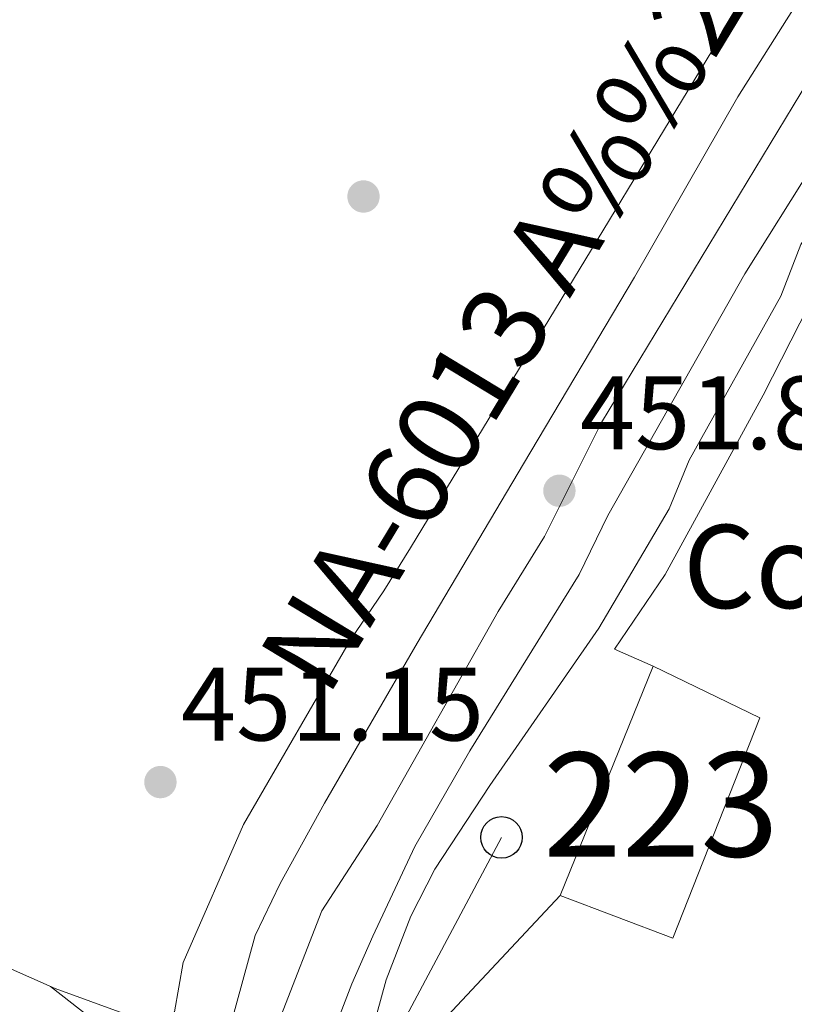
# Model space of a CAD drawing. Extents: x 600766 to 607668, y 724747 to 729476.
# Drawn here: x 606107 to 606181, y 724862 to 724957 of the extents above; entities that cross this region are included whole.
import ezdxf
from ezdxf.enums import TextEntityAlignment as Align

# ---------------------------------------------------------------- set-up
doc = ezdxf.new("R2010")
doc.units = 0
doc.header["$MEASUREMENT"] = 0
doc.linetypes.add('DGN Style 4', pattern=[124.92082675000002, 62.42140000000001, -31.2107, 0.07802675, -31.2107])
for name, color, linetype in [('Nivel 13', 7, 'Continuous'), ('Nivel 15', 7, 'Continuous'), ('Nivel 17', 7, 'Continuous'), ('Nivel 21', 7, 'Continuous'), ('Nivel 23', 7, 'Continuous'), ('Nivel 25', 7, 'Continuous'), ('Nivel 27', 7, 'Continuous'), ('Nivel 33', 7, 'Continuous'), ('Nivel 36', 7, 'Continuous'), ('Nivel 41', 7, 'Continuous'), ('Nivel 44', 7, 'Continuous'), ('Nivel 48', 7, 'Continuous'), ('Nivel 52', 7, 'Continuous'), ('Nivel 54', 7, 'Continuous'), ('Nivel 58', 7, 'Continuous'), ('Nivel 7', 7, 'Continuous')]:
    doc.layers.add(name, color=color, linetype=linetype)
doc.styles.add('Style-arial', font='arial.shx', dxfattribs={"bigfont": 'arialbig.shx'})
doc.styles.add('Style-arialn', font='arialn.shx', dxfattribs={"bigfont": 'arialnbig.shx'})
doc.styles.add('Style-times', font='times.shx', dxfattribs={"bigfont": 'timesbig.shx'})

# ---------------------------------------------------------------- blocks, each defined once
blk = doc.blocks.new('5PATER')
at = {"layer": 'Nivel 7', "linetype": 'Continuous', "lineweight": 0}
h = blk.add_hatch(color=53, dxfattribs=at)
edge = h.paths.add_edge_path()
edge.add_ellipse((0, 0), major_axis=(-1.095731442945027, -1.110710700472634), ratio=0.9994222409660316, start_angle=0, end_angle=360)
blk = doc.blocks.new('5PERFI')
at = {"layer": 'Nivel 17', "linetype": 'Continuous', "lineweight": 0}
h = blk.add_hatch(color=7, dxfattribs=at)
edge = h.paths.add_edge_path()
edge.add_arc((0, 0), 1.55999999938624, 315.0000000018422, 675.0000000018422)
blk = doc.blocks.new('5PTT')
at = {"layer": 'Nivel 33', "color": 7, "linetype": 'Continuous', "lineweight": 30}
blk.add_circle((0.0002382684033364058, 0.0004306400660425425), 1.995000008135511, dxfattribs=at)

msp = doc.modelspace()

# ---------------------------------------------------------------- linework, layer by layer
at = {"layer": 'Nivel 13', "color": 4, "linetype": 'Continuous', "lineweight": 0}
msp.add_polyline3d([(606228.943, 725009.8940000001, 452.991), (606231.0109999999, 725008.2990000001, 453.286), (606227.5830000001, 725002.0279999999, 453.581), (606222.4920000001, 724996.4920000001, 453.286), (606219.162, 724994.189, 452.991), (606210.047, 724978.9839999999, 452.991), (606198.548, 724962.368, 452.401), (606196.629, 724957.6810000001, 452.696), (606182.0730000001, 724935.3840000001, 452.401), (606180.1610000001, 724930.406, 452.401), (606171.3489999999, 724914.628, 452.106), (606169.4299999999, 724909.9410000001, 452.106), (606162.6429999999, 724898.466, 452.106), (606152.173, 724883.325, 452.106), (606146.852, 724875.2690000001, 452.106), (606144.5419999999, 724870.7660000001, 451.811), (606142.1740000001, 724864.6170000001, 451.516), (606139.1499999999, 724853.521, 451.221)], dxfattribs=at)
at = {"layer": 'Nivel 15', "color": 1, "linetype": 'Continuous', "lineweight": 13}
msp.add_polyline3d([(606158.9240000001, 724872.737, 456.839), (606167.8770000001, 724894.8049999999, 457.43), (606178.148, 724889.827, 456.249), (606169.7550000001, 724868.6429999999, 457.134), (606158.9240000001, 724872.737, 456.839)], dxfattribs=at)
at = {"layer": 'Nivel 21', "color": 7, "linetype": 'Continuous', "lineweight": 13}
for points in [[(606118.5800000001, 724826.119, 451.531), (606120.8640000001, 724833.298, 451.531), (606125.6229999999, 724848.69, 451.826), (606127.186, 724860.2350000001, 451.826), (606129.591, 724868.898, 451.826), (606131.987, 724873.8870000001, 451.826), (606136.2509999999, 724881.628, 451.826), (606145.169, 724897.0220000001, 451.826), (606155.395, 724914.284, 451.826), (606166.0889999999, 724932.2339999999, 452.121), (606176.024, 724949.587, 452.711), (606185.622, 724964.8030000001, 453.006), (606195.587, 724980.899, 452.711), (606205.121, 724994.7609999999, 452.711), (606212.6270000001, 725004.416, 453.006), (606223.1740000001, 725016.3670000001, 453.006), (606231.3389999999, 725026.8119999999, 453.006), (606239.828, 725039.875, 453.301), (606246.2779999999, 725053.2760000001, 453.596)], [(606248.7960000001, 725044.0179999999, 453.595), (606245.48, 725037.0730000001, 453.595), (606239.6810000001, 725028.8119999999, 453.595), (606230.8829999999, 725016.5160000001, 453.3), (606228.935, 725013.587, 453.3), (606223.041, 725004.7250000001, 453.3), (606209.682, 724984.9709999999, 453.005), (606206.7890000001, 724980.55, 453.005), (606199.5009999999, 724969.837, 452.71), (606191.7720000001, 724957.372, 452.71), (606185.547, 724946.6840000001, 452.71), (606176.696, 724932.548, 452.415), (606163.517, 724909.317, 451.825), (606160.75, 724903.6429999999, 451.825), (606150.227, 724886.663, 451.825), (606144.9340000001, 724877.4469999999, 451.825), (606140.8840000001, 724868.842, 451.53), (606138.865, 724864.2490000001, 451.825), (606135.507, 724855.4950000001, 451.578)]]:
    msp.add_polyline3d(points, dxfattribs=at)
at = {"layer": 'Nivel 23', "color": 7, "linetype": 'DGN Style 4', "lineweight": 0}
msp.add_polyline3d([(606121.946, 724826.1699999999, 451.53), (606124.673, 724834.213, 451.561), (606127.7590000001, 724843.9890000001, 451.746), (606130.159, 724849.1340000001, 451.789), (606131.3589999999, 724855.308, 451.658), (606132.044, 724861.139, 451.801), (606135.987, 724871.2579999999, 451.688), (606141.3019999999, 724879.49, 451.825), (606152.959, 724900.071, 451.825), (606157.4169999999, 724907.274, 451.836), (606162.9029999999, 724918.25, 451.994), (606192.517, 724967.196, 452.857), (606211.6950000001, 724995.092, 452.966), (606220.2660000001, 725007.0970000001, 453.159), (606228.838, 725018.7590000001, 453.315), (606238.74, 725032.219, 453.428), (606242.169, 725036.8489999999, 453.473), (606244.226, 725041.1370000001, 453.461), (606248.169, 725049.541, 453.737)], dxfattribs=at)
at = {"layer": 'Nivel 25', "color": 1, "linetype": 'Continuous', "lineweight": 0}
msp.add_polyline3d([(606167.8770000001, 724894.8049999999, 453.288), (606164.163, 724896.4569999999, 453.288), (606169.021, 724903.631, 453.583), (606178.4739999999, 724920.8759999999, 453.878), (606188.1740000001, 724939.963, 453.583), (606199.885, 724959.871, 454.468), (606214.5050000001, 724983.524, 453.878), (606221.013, 724994.5090000001, 453.878), (606225.038, 724996.0549999999, 453.878), (606226.7180000001, 724998.6089999999, 453.878), (606232.577, 725008.419, 453.583), (606235.49, 725007.908, 453.878), (606248.845, 725003.3900000001, 454.173), (606251.06, 724992.9269999999, 454.468)], dxfattribs=at)
at = {"layer": 'Nivel 27', "color": 6, "linetype": 'Continuous', "lineweight": 13}
msp.add_polyline3d([(606140.514, 724853.0700000001, 451.864), (606158.9240000001, 724872.737, 452.531), (606167.8770000001, 724894.8049999999, 453.288), (606164.163, 724896.4569999999, 453.288), (606169.021, 724903.631, 453.583), (606178.4739999999, 724920.8759999999, 453.878), (606188.1740000001, 724939.963, 453.583), (606199.885, 724959.871, 454.468), (606214.5050000001, 724983.524, 453.878), (606221.013, 724994.5090000001, 453.878), (606225.038, 724996.0549999999, 453.878), (606226.7180000001, 724998.6089999999, 453.878), (606232.577, 725008.419, 453.583), (606235.49, 725007.908, 453.878), (606248.845, 725003.3900000001, 454.173), (606251.06, 724992.9269999999, 454.468), (606255.8870000001, 724993.2350000001, 455.796), (606256.635, 724986.1939999999, 455.203), (606263.088, 724961.567, 457.135), (606257.0760000001, 724929.7069999999, 456.25), (606252.462, 724908.226, 456.84), (606242.703, 724863.125, 457.135), (606242.8, 724862.27, 454.762), (606244.0490000001, 724851.263, 458.02)], dxfattribs=at)
at = {"layer": 'Nivel 33', "color": 7, "linetype": 'Continuous', "lineweight": 0, "extrusion": (-0.005979512929678111, -0.01122747824147308, 0.9999190913056223), "elevation": -11310.80265841891, "flags": 128}
msp.add_lwpolyline([(606145.1468108846, 724797.0232527764), (606117.3928161492, 724744.9149683847)], dxfattribs=at)
at = {"layer": 'Nivel 36', "color": 92, "linetype": 'Continuous', "lineweight": 0}
for points in [[(606241.5430000001, 725048.794, 453.53), (606236.51, 725040.1370000001, 453.312), (606229.994, 725033.148, 453.292), (606221.915, 725020.5, 453.292), (606202.8659999999, 725000.453, 452.702), (606200.6170000001, 724995.7039999999, 452.702), (606188.753, 724979.594, 452.702), (606185.753, 724974.173, 451.817), (606144.531, 724906.1799999999, 451.522), (606141.9480000001, 724902.05, 450.364), (606138.7450000001, 724897.3389999999, 450.342), (606128.462, 724879.568, 451.568), (606122.6570000001, 724866.3019999999, 451.817), (606121.8030000001, 724861.544, 451.522), (606120.288, 724860.1540000001, 451.522), (606110.3389999999, 724863.7849999999, 451.522), (606087.4850000001, 724873.8870000001, 450.632), (606042.007, 724895.0630000001, 452.401), (606027.521, 724901.6200000001, 453.443), (606005.118, 724912.031, 457.459), (605989.4550000001, 724919.2339999999, 458.704), (605981.0900000001, 724923.085, 458.012), (605952.024, 724936.8700000001, 451.783)], [(606109.8659999999, 724863.994, 451.503), (606120.3090000001, 724855.8289999999, 450.912), (606121.3470000001, 724852.8559999999, 451.207), (606121.2150000001, 724850.2420000001, 451.207), (606117.1070000001, 724831.868, 451.207), (606115.1200000001, 724826.0660000001, 451.207)]]:
    msp.add_polyline3d(points, dxfattribs=at)
at = {"layer": 'Nivel 52', "color": 1, "linetype": 'Continuous', "lineweight": 13}
msp.add_3dface([(606158.9240000001, 724872.737, 456.839), (606169.7550000001, 724868.6429999999, 457.134), (606178.148, 724889.827, 456.249), (606167.8770000001, 724894.8049999999, 457.43)], dxfattribs=at)
at = {"layer": 'Nivel 54', "color": 9, "linetype": 'Continuous', "lineweight": 0}
for points in [[(606246.2779999999, 725053.2760000001, 453.596), (606239.828, 725039.875, 453.301), (606231.3389999999, 725026.8119999999, 453.006), (606223.1740000001, 725016.3670000001, 453.006), (606212.6270000001, 725004.416, 453.006), (606205.121, 724994.7609999999, 452.711), (606195.587, 724980.899, 452.711), (606185.622, 724964.8030000001, 453.006), (606176.024, 724949.587, 452.711), (606166.0889999999, 724932.2339999999, 452.121), (606155.395, 724914.284, 451.826), (606145.169, 724897.0220000001, 451.826), (606136.2509999999, 724881.628, 451.826), (606131.987, 724873.8870000001, 451.826), (606129.591, 724868.898, 451.826), (606127.186, 724860.2350000001, 451.826)], [(606135.507, 724855.4950000001, 451.578), (606138.865, 724864.2490000001, 451.825), (606140.8840000001, 724868.842, 451.53), (606144.9340000001, 724877.4469999999, 451.825), (606150.227, 724886.663, 451.825), (606160.75, 724903.6429999999, 451.825), (606163.517, 724909.317, 451.825), (606176.696, 724932.548, 452.415), (606185.547, 724946.6840000001, 452.71), (606191.7720000001, 724957.372, 452.71), (606199.5009999999, 724969.837, 452.71), (606206.7890000001, 724980.55, 453.005), (606209.682, 724984.9709999999, 453.005), (606223.041, 725004.7250000001, 453.3), (606228.935, 725013.587, 453.3), (606230.8829999999, 725016.5160000001, 453.3), (606239.6810000001, 725028.8119999999, 453.595), (606245.48, 725037.0730000001, 453.595), (606248.7960000001, 725044.0179999999, 453.595)]]:
    msp.add_polyline3d(points, dxfattribs=at)
at = {"layer": 'Nivel 58', "color": 6, "linetype": 'Continuous', "lineweight": 0}
msp.add_polyline3d([(606244.0490000001, 724851.263, 458.02), (606242.8, 724862.27, 454.762), (606242.703, 724863.125, 457.135), (606252.462, 724908.226, 456.84), (606257.0760000001, 724929.7069999999, 456.25), (606263.088, 724961.567, 457.135), (606256.635, 724986.1939999999, 455.203), (606255.8870000001, 724993.2350000001, 455.796), (606251.06, 724992.9269999999, 454.468), (606248.845, 725003.3900000001, 454.173), (606235.49, 725007.908, 453.878), (606232.577, 725008.419, 453.583), (606226.7180000001, 724998.6089999999, 453.878), (606225.038, 724996.0549999999, 453.878), (606221.013, 724994.5090000001, 453.878), (606214.5050000001, 724983.524, 453.878), (606199.885, 724959.871, 454.468), (606188.1740000001, 724939.963, 453.583), (606178.4739999999, 724920.8759999999, 453.878), (606169.021, 724903.631, 453.583), (606164.163, 724896.4569999999, 453.288), (606167.8770000001, 724894.8049999999, 453.288), (606158.9240000001, 724872.737, 452.531), (606140.514, 724853.0700000001, 451.864)], dxfattribs=at)

# ---------------------------------------------------------------- block references
at = {"layer": 'Nivel 17', "color": 7, "linetype": 'Continuous', "lineweight": 0}
msp.add_blockref('5PERFI', (606140.0009999999, 724940.0009999999, 450.948), dxfattribs=at)
at = {"layer": 'Nivel 33', "color": 7, "linetype": 'Continuous', "lineweight": 30}
msp.add_blockref('5PTT', (606153.28, 724878.331, 452.291), dxfattribs=at)
at = {"layer": 'Nivel 7', "color": 53, "linetype": 'Continuous', "lineweight": 0}
for p in [(606158.855, 724911.685, 451.853), (606120.459, 724883.6529999999, 451.149)]:
    msp.add_blockref('5PATER', p, dxfattribs=at)

# ---------------------------------------------------------------- texts
at = {"layer": 'Nivel 41', "color": 7, "linetype": 'Continuous', "lineweight": 0, "style": 'Style-arial'}
for s, p in [('451.85', (606160.8400000001, 724915.685, 451.853)), ('451.15', (606122.4439999999, 724887.6529999999, 451.149))]:
    msp.add_text(s, height=7.000002, dxfattribs=at).set_placement(p)
at = {"layer": 'Nivel 44', "color": 1, "linetype": 'Continuous', "lineweight": 0, "style": 'Style-times'}
msp.add_text('NA-6013 A%%241orbe', height=7.999998000000001, rotation=58.77289445722985, dxfattribs=at).set_placement((606162.5270605246, 724942.2745293102, 451.567), align=Align.MIDDLE_CENTER)
at = {"layer": 'Nivel 44', "color": 6, "linetype": 'Continuous', "lineweight": 0, "style": 'Style-arial'}
msp.add_text('Cooperativa Agr%%237cola Valdizarbe', height=7.999998000000001, dxfattribs=at).set_placement((606170.743, 724900.399, 453.554))
at = {"layer": 'Nivel 48', "color": 1, "linetype": 'Continuous', "lineweight": 0, "style": 'Style-arialn'}
msp.add_text('223', height=10.000002, dxfattribs=at).set_placement((606168.625660008, 724881.490001, 453.167), align=Align.MIDDLE_CENTER)

doc.saveas('drawing.dxf')
